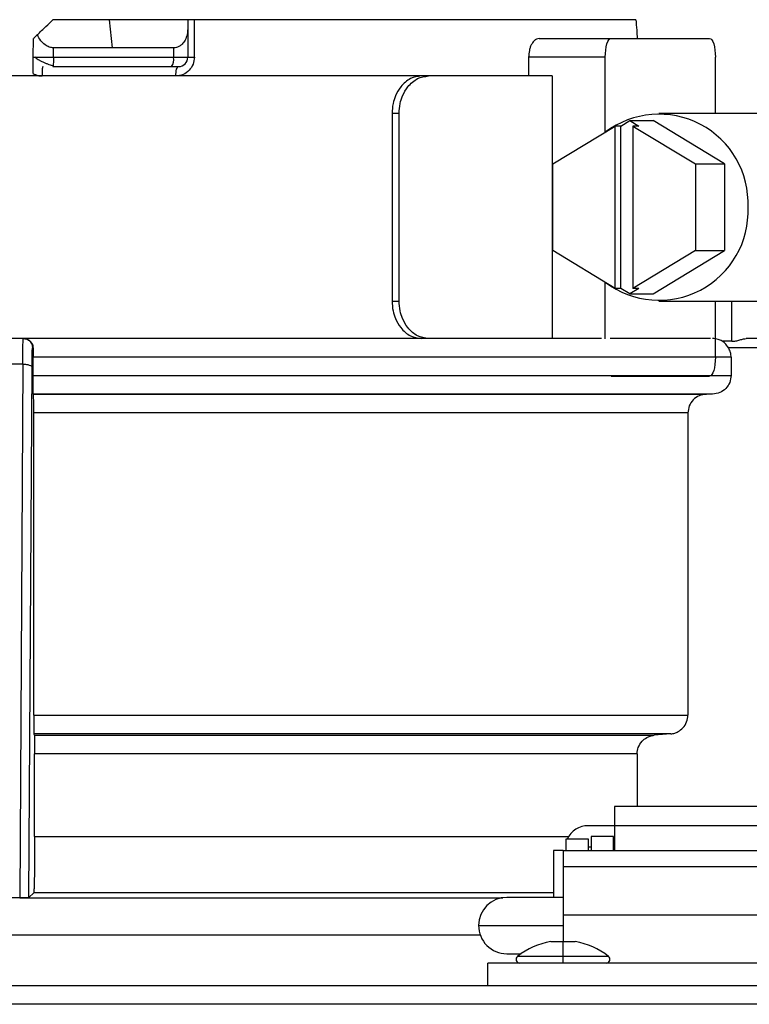
# Model space of a CAD drawing. Units: inches. Extents: x 0.5 to 15.5, y 1.7 to 9.3.
# Drawn here: x 8.6 to 8.7, y 6.9 to 7 of the extents above; entities that cross this region are included whole.
import ezdxf

# ---------------------------------------------------------------- set-up
doc = ezdxf.new("R2010")
doc.units = ezdxf.units.IN
doc.header["$MEASUREMENT"] = 0

msp = doc.modelspace()

# ---------------------------------------------------------------- linework, layer by layer
at = {"color": 7, "linetype": 'Continuous', "lineweight": 25}
for p, q in [((8.614290148569625, 7.045298311833148), (8.60452217538858, 7.045298311833148)), ((8.614290148569625, 7.045298311833148), (8.60452217538858, 7.045298311833148)), ((8.627808512834436, 7.045298311833148), (8.614290100398138, 7.045298311833148)), ((8.627808512834436, 7.045298311833148), (8.614290100398138, 7.045298311833148)), ((8.614798309581024, 7.04044917731313), (8.614290148569625, 7.045298504519096)), ((8.614798309581024, 7.04044917731313), (8.614290148569625, 7.045298504519096)), ((8.627808416491462, 7.045298311833148), (8.627808416491462, 7.044058281426901)), ((8.628932835330035, 7.045298311833148), (8.627808416491462, 7.045298311833148)), ((8.627808416491462, 7.045298311833148), (8.627808416491462, 7.044058281426901)), ((8.628932835330035, 7.045298311833148), (8.627808416491462, 7.045298311833148)), ((8.628932835330035, 7.038832831254114), (8.628932835330035, 7.045298311833148)), ((8.705021528820073, 7.045298311833148), (8.628932835330035, 7.045298311833148)), ((8.628932835330035, 7.038832831254114), (8.628932835330035, 7.045298311833148)), ((8.705021528820073, 7.045298311833148), (8.628932835330035, 7.045298311833148)), ((8.627808416491462, 7.044058281426901), (8.627808416491462, 7.038832831254114)), ((8.627808416491462, 7.044058281426901), (8.627808416491462, 7.038832831254114)), ((8.601177075106731, 7.038861059745221), (8.601233026288336, 7.04206600508701)), ((8.601177075106731, 7.038861059745221), (8.601233026288336, 7.04206600508701)), ((8.688370428271782, 7.042065619715117), (8.700746791105436, 7.042065619715117)), ((8.688370428271782, 7.042065619715117), (8.700746791105436, 7.042065619715117)), ((8.700746791105436, 7.042065619715117), (8.717729263309563, 7.042065619715117)), ((8.700746791105436, 7.042065619715117), (8.717729263309563, 7.042065619715117)), ((8.604651130458018, 7.038832831254114), (8.604679455292098, 7.04044917731313)), ((8.604651130458018, 7.038832831254114), (8.604679455292098, 7.04044917731313)), ((8.614798261409542, 7.04044917731313), (8.604679455292098, 7.04044917731313)), ((8.614798261409542, 7.04044917731313), (8.604679455292098, 7.04044917731313)), ((8.625362027548055, 7.040449273656103), (8.614798261409542, 7.040449273656103)), ((8.625362027548055, 7.040449273656103), (8.614798261409542, 7.040449273656103)), ((8.625361642176161, 7.040449273656103), (8.625362027548055, 7.038832831254114)), ((8.625361642176161, 7.040449273656103), (8.625362027548055, 7.038832831254114)), ((8.604651130458018, 7.038832831254114), (8.625362027548055, 7.038832831254114)), ((8.604651130458018, 7.038832831254114), (8.625362027548055, 7.038832831254114)), ((8.625362027548055, 7.038832831254114), (8.627808416491462, 7.038832831254114)), ((8.625362027548055, 7.038832831254114), (8.627808416491462, 7.038832831254114)), ((8.686527435368646, 7.038832831254114), (8.686527435368646, 7.035600139136085)), ((8.699747810817785, 7.038832831254114), (8.686527435368646, 7.038832831254114)), ((8.686527435368646, 7.038832831254114), (8.686527435368646, 7.035600139136085)), ((8.699747810817785, 7.038832831254114), (8.686527435368646, 7.038832831254114)), ((8.699747810817785, 7.025941756086892), (8.699747810817785, 7.038832831254114)), ((8.699747810817785, 7.025941756086892), (8.699747810817785, 7.038832831254114)), ((8.718728243597214, 7.02913465855705), (8.718728243597214, 7.038832831254114)), ((8.718728243597214, 7.02913465855705), (8.718728243597214, 7.038832831254114)), ((8.604576416482411, 7.037339033456831), (8.604530412712775, 7.037216485195101)), ((8.604576416482411, 7.037339033456831), (8.604530412712775, 7.037216485195101)), ((8.60453050905575, 7.037216485195101), (8.624968851875, 7.037216485195101)), ((8.60453050905575, 7.037216485195101), (8.624968851875, 7.037216485195101)), ((8.624968851875, 7.037216485195101), (8.626192022260959, 7.037216485195101)), ((8.624968851875, 7.037216485195101), (8.626192022260959, 7.037216485195101)), ((8.668041531069926, 7.035600139136085), (8.560816835975315, 7.035600139136085)), ((8.668041531069926, 7.035600139136085), (8.560816835975315, 7.035600139136085)), ((8.669268266145892, 7.035600139136085), (8.668041531069926, 7.035600139136085)), ((8.669268266145892, 7.035600139136085), (8.668041531069926, 7.035600139136085)), ((8.690611317653655, 7.035600139136085), (8.669268266145892, 7.035600139136085)), ((8.690611317653655, 7.035600139136085), (8.669268266145892, 7.035600139136085)), ((8.690611317653655, 7.035600139136085), (8.690611317653655, 6.990341871425821)), ((8.690611317653655, 7.035600139136085), (8.690611317653655, 6.990341871425821)), ((8.662990172649456, 7.02913465855705), (8.662990172649456, 6.996807352004854)), ((8.664214932694472, 7.02913465855705), (8.662990172649456, 7.02913465855705)), ((8.662990172649456, 7.02913465855705), (8.662990172649456, 6.996807352004854)), ((8.664214932694472, 7.02913465855705), (8.662990172649456, 7.02913465855705)), ((8.664214932694472, 6.996807352004854), (8.664214932694472, 7.02913465855705)), ((8.664214932694472, 6.996807352004854), (8.664214932694472, 7.02913465855705)), ((8.727951782637502, 7.02913465855705), (8.70897134985807, 7.02913465855705)), ((8.727951782637502, 7.02913465855705), (8.70897134985807, 7.02913465855705)), ((8.690679480307095, 7.020436718606287), (8.701440267825516, 7.026969157551598)), ((8.690679480307095, 7.020436718606287), (8.701440267825516, 7.026969157551598)), ((8.701440267825516, 6.998972853010306), (8.701440267825516, 7.026969157551598)), ((8.702439248113167, 7.026969157551598), (8.701440267825516, 7.026969157551598)), ((8.701440267825516, 6.998972853010306), (8.701440267825516, 7.026969157551598)), ((8.702439248113167, 7.026969157551598), (8.701440267825516, 7.026969157551598)), ((8.702439248113167, 7.026969157551598), (8.7039764965913, 7.027902335588649)), ((8.702439248113167, 7.026969157551598), (8.7039764965913, 7.027902335588649)), ((8.702439248113167, 6.998972853010306), (8.702439248113167, 7.026969157551598)), ((8.702439248113167, 6.998972853010306), (8.702439248113167, 7.026969157551598)), ((8.7039764965913, 7.027902335588649), (8.705513793240922, 7.026969157551598)), ((8.7039764965913, 7.027902335588649), (8.70797236957042, 7.027902335588649)), ((8.7039764965913, 7.027902335588649), (8.705513793240922, 7.026969157551598)), ((8.7039764965913, 7.027902335588649), (8.70797236957042, 7.027902335588649)), ((8.704514812953269, 7.026969157551598), (8.704514812953269, 6.998972853010306)), ((8.704514812953269, 7.026969157551598), (8.71527560047169, 7.020436718606287)), ((8.705513793240922, 7.026969157551598), (8.704514812953269, 7.026969157551598)), ((8.704514812953269, 7.026969157551598), (8.704514812953269, 6.998972853010306)), ((8.704514812953269, 7.026969157551598), (8.71527560047169, 7.020436718606287)), ((8.705513793240922, 7.026969157551598), (8.704514812953269, 7.026969157551598)), ((8.720270453738463, 7.020436718606287), (8.70797236957042, 7.027902335588649)), ((8.720270453738463, 7.020436718606287), (8.70797236957042, 7.027902335588649)), ((8.690679480307095, 7.005505291955616), (8.690679480307095, 7.020436718606287)), ((8.690679480307095, 7.005505291955616), (8.690679480307095, 7.020436718606287)), ((8.71527560047169, 7.020436718606287), (8.71527560047169, 7.005505291955616)), ((8.71527560047169, 7.020436718606287), (8.720270453738463, 7.020436718606287)), ((8.71527560047169, 7.020436718606287), (8.71527560047169, 7.005505291955616)), ((8.71527560047169, 7.020436718606287), (8.720270453738463, 7.020436718606287)), ((8.720270453738463, 7.020436718606287), (8.720270453738463, 7.005505291955616)), ((8.720270453738463, 7.020436718606287), (8.720270453738463, 7.005505291955616)), ((8.701440267825516, 6.998972853010306), (8.690679480307095, 7.005505291955616)), ((8.701440267825516, 6.998972853010306), (8.690679480307095, 7.005505291955616)), ((8.71527560047169, 7.005505291955616), (8.704514812953269, 6.998972853010306)), ((8.71527560047169, 7.005505291955616), (8.704514812953269, 6.998972853010306)), ((8.70797236957042, 6.998039674973255), (8.720270453738463, 7.005505291955616)), ((8.70797236957042, 6.998039674973255), (8.720270453738463, 7.005505291955616)), ((8.71527560047169, 7.005505291955616), (8.720270453738463, 7.005505291955616)), ((8.71527560047169, 7.005505291955616), (8.720270453738463, 7.005505291955616)), ((8.699747810817785, 6.990276454547113), (8.699747810817785, 7.000000254475012)), ((8.699747810817785, 6.990276454547113), (8.699747810817785, 7.000000254475012)), ((8.702439248113167, 6.998972853010306), (8.701440267825516, 6.998972853010306)), ((8.702439248113167, 6.998972853010306), (8.701440267825516, 6.998972853010306)), ((8.7039764965913, 6.998039674973255), (8.702439248113167, 6.998972853010306)), ((8.7039764965913, 6.998039674973255), (8.702439248113167, 6.998972853010306)), ((8.705513793240922, 6.998972853010306), (8.7039764965913, 6.998039674973255)), ((8.705513793240922, 6.998972853010306), (8.7039764965913, 6.998039674973255)), ((8.7039764965913, 6.998039674973255), (8.70797236957042, 6.998039674973255)), ((8.7039764965913, 6.998039674973255), (8.70797236957042, 6.998039674973255)), ((8.705513793240922, 6.998972853010306), (8.704514812953269, 6.998972853010306)), ((8.705513793240922, 6.998972853010306), (8.704514812953269, 6.998972853010306)), ((8.662990172649456, 6.996807352004854), (8.664214932694472, 6.996807352004854)), ((8.662990172649456, 6.996807352004854), (8.664214932694472, 6.996807352004854)), ((8.70897134985807, 6.996807352004854), (8.727951782637502, 6.996807352004854)), ((8.70897134985807, 6.996807352004854), (8.727951782637502, 6.996807352004854)), ((8.718728243597214, 6.987109082964817), (8.718728243597214, 6.996807352004854)), ((8.718728243597214, 6.987109082964817), (8.718728243597214, 6.996807352004854)), ((8.599416527702788, 6.990341871425821), (8.59154566809, 6.990341871425821)), ((8.599416527702788, 6.990341871425821), (8.59154566809, 6.990341871425821)), ((8.599561162591096, 6.990341871425821), (8.599416527702788, 6.990341871425821)), ((8.599561162591096, 6.990341871425821), (8.599416527702788, 6.990341871425821)), ((8.699112428910459, 6.990341871425821), (8.599561162591096, 6.990341871425821)), ((8.699112428910459, 6.990341871425821), (8.599561162591096, 6.990341871425821)), ((8.717889385330789, 6.990341871425821), (8.700586717255698, 6.990341871425821)), ((8.717889385330789, 6.990341871425821), (8.700586717255698, 6.990341871425821)), ((8.726545945974623, 6.990341871425821), (8.724051096515765, 6.990341871425821)), ((8.726545945974623, 6.990341871425821), (8.724051096515765, 6.990341871425821)), ((8.601129939307164, 6.988725525366805), (8.601032608818631, 6.988725525366805)), ((8.601129939307164, 6.988725525366805), (8.601032608818631, 6.988725525366805)), ((8.726574078122754, 6.988725525366805), (8.720997554156138, 6.988725525366805)), ((8.726574078122754, 6.988725525366805), (8.720997554156138, 6.988725525366805)), ((8.599378062770796, 6.98593234989187), (8.591582471105706, 6.98593234989187)), ((8.599378062770796, 6.98593234989187), (8.591582471105706, 6.98593234989187)), ((8.599378062770796, 6.985932542577817), (8.598828040737601, 6.893959783119499)), ((8.599378062770796, 6.985932542577817), (8.598828040737601, 6.893959783119499)), ((8.601122352298034, 6.983989786526079), (8.601122376383778, 6.987109082964817)), ((8.601122352298034, 6.983989786526079), (8.601122376383778, 6.987109082964817)), ((8.721431434735313, 6.987109082964817), (8.601122376383778, 6.987109082964817)), ((8.721431434735313, 6.987109082964817), (8.601122376383778, 6.987109082964817)), ((8.721431434735313, 6.987109082964817), (8.721431434735313, 6.983989786526079)), ((8.721431434735313, 6.987109082964817), (8.721431434735313, 6.983989786526079)), ((8.60041651959166, 6.893989167726282), (8.600952186521868, 6.985418552816547)), ((8.60041651959166, 6.893989167726282), (8.600952186521868, 6.985418552816547)), ((8.601122376383778, 6.983989786526079), (8.721431434735313, 6.983989786526079)), ((8.601122376383778, 6.983989786526079), (8.721431434735313, 6.983989786526079)), ((8.700746791105436, 6.983876390846786), (8.717729263309563, 6.983876390846786)), ((8.700746791105436, 6.983876390846786), (8.717729263309563, 6.983876390846786)), ((8.718249274506652, 6.980757479779939), (8.601177918107746, 6.980757479779939)), ((8.718249274506652, 6.980757479779939), (8.601177918107746, 6.980757479779939)), ((8.601196512301545, 6.98074177587533), (8.601177918107746, 6.980754685833721)), ((8.601196512301545, 6.98074177587533), (8.601177918107746, 6.980754685833721)), ((8.601196849501953, 6.98073859655722), (8.717164597144462, 6.98073859655722)), ((8.601196849501953, 6.98073859655722), (8.717164597144462, 6.98073859655722)), ((8.718249322678139, 6.980754685833721), (8.717183191338263, 6.98074177587533)), ((8.718249322678139, 6.980754685833721), (8.717183191338263, 6.98074177587533)), ((8.601252391225922, 6.925416727253078), (8.601252391225922, 6.977506964211893)), ((8.601252391225922, 6.925416727253078), (8.601252391225922, 6.977506964211893)), ((8.713981955200937, 6.977506386154054), (8.601252391225922, 6.977506386154054)), ((8.713981955200937, 6.977506386154054), (8.601252391225922, 6.977506386154054)), ((8.713981955200937, 6.977506964211893), (8.713981955200937, 6.925416245538212)), ((8.713981955200937, 6.977506964211893), (8.713981955200937, 6.925416245538212)), ((8.601252391225922, 6.925416727253078), (8.713981955200937, 6.925416727253078)), ((8.601252391225922, 6.925416727253078), (8.713981955200937, 6.925416727253078)), ((8.711024803985856, 6.922196270692625), (8.601304055145222, 6.922196270692625)), ((8.711024803985856, 6.922196270692625), (8.601304055145222, 6.922196270692625)), ((8.60135345500466, 6.921948958280783), (8.708192127891968, 6.921948958280783)), ((8.60135345500466, 6.921948958280783), (8.708192127891968, 6.921948958280783)), ((8.711024322270992, 6.922196270692625), (8.708192657778321, 6.921949054623756)), ((8.711024322270992, 6.922196270692625), (8.708192657778321, 6.921949054623756)), ((8.601405118923964, 6.904506641066243), (8.60140509483822, 6.918729079778169)), ((8.601405118923964, 6.904506641066243), (8.60140509483822, 6.918729079778169)), ((8.705234254104589, 6.918728598063304), (8.60140509483822, 6.918728598063304)), ((8.705234254104589, 6.918728598063304), (8.60140509483822, 6.918728598063304)), ((8.705234254104589, 6.918729079778169), (8.705234254104589, 6.909702706632247)), ((8.705234254104589, 6.918729079778169), (8.705234254104589, 6.909702706632247)), ((8.728831345810049, 6.909702706632247), (8.701353125606383, 6.909702706632247)), ((8.701353125606383, 6.909702706632247), (8.701353125606383, 6.906338217327072)), ((8.728831345810049, 6.909702706632247), (8.701353125606383, 6.909702706632247)), ((8.701353125606383, 6.909702706632247), (8.701353125606383, 6.906338217327072)), ((8.701353125606383, 6.906367409247908), (8.696827269932466, 6.906367409247908)), ((8.701353125606383, 6.906367409247908), (8.696827269932466, 6.906367409247908)), ((8.701353125606383, 6.906338217327072), (8.701353125606383, 6.902029470542942)), ((8.728831345810049, 6.906338217327072), (8.701353125606383, 6.906338217327072)), ((8.701353125606383, 6.906338217327072), (8.701353125606383, 6.902029470542942)), ((8.728831345810049, 6.906338217327072), (8.701353125606383, 6.906338217327072)), ((8.70119146209759, 6.904512807016518), (8.697312164115873, 6.904512807016518)), ((8.697312164115873, 6.904512807016518), (8.697312164115873, 6.902029470542942)), ((8.70119146209759, 6.904512807016518), (8.697312164115873, 6.904512807016518)), ((8.697312164115873, 6.904512807016518), (8.697312164115873, 6.902029470542942)), ((8.70119146209759, 6.902029470542942), (8.70119146209759, 6.904512807016518)), ((8.70119146209759, 6.902029470542942), (8.70119146209759, 6.904512807016518)), ((8.696827269932466, 6.90402791283311), (8.692948020122234, 6.90402791283311)), ((8.692948020122234, 6.90402791283311), (8.692948020122234, 6.902029470542942)), ((8.696827269932466, 6.90402791283311), (8.692948020122234, 6.90402791283311)), ((8.692948020122234, 6.90402791283311), (8.692948020122234, 6.902029470542942)), ((8.696827269932466, 6.902029470542942), (8.696827269932466, 6.90402791283311)), ((8.696827269932466, 6.902029470542942), (8.696827269932466, 6.90402791283311)), ((8.696827269932466, 6.902742601229527), (8.697312164115873, 6.902742601229527)), ((8.696827269932466, 6.902742601229527), (8.697312164115873, 6.902742601229527)), ((8.70119146209759, 6.902742601229527), (8.701353125606383, 6.902742601229527)), ((8.70119146209759, 6.902742601229527), (8.701353125606383, 6.902742601229527)), ((8.69246307776734, 6.902088239756509), (8.690846731708325, 6.902088239756509)), ((8.690846731708325, 6.902088239756509), (8.690846731708325, 6.89400641311846)), ((8.69246307776734, 6.902088239756509), (8.690846731708325, 6.902088239756509)), ((8.690846731708325, 6.902088239756509), (8.690846731708325, 6.89400641311846)), ((8.69246307776734, 6.902029470542942), (8.69246307776734, 6.902088239756509)), ((8.69246307776734, 6.902029470542942), (8.69246307776734, 6.902088239756509)), ((8.737721345477604, 6.902029470542942), (8.69246307776734, 6.902029470542942)), ((8.69246307776734, 6.902029470542942), (8.69246307776734, 6.899286393414)), ((8.737721345477604, 6.902029470542942), (8.69246307776734, 6.902029470542942)), ((8.69246307776734, 6.902029470542942), (8.69246307776734, 6.899286393414)), ((8.737721345477604, 6.899286393414), (8.69246307776734, 6.899286393414)), ((8.69246307776734, 6.899286393414), (8.69246307776734, 6.89099704401198)), ((8.737721345477604, 6.899286393414), (8.69246307776734, 6.899286393414)), ((8.69246307776734, 6.899286393414), (8.69246307776734, 6.89099704401198)), ((8.600416640020374, 6.893989167726282), (8.601238349237597, 6.894809817170801)), ((8.600416640020374, 6.893989167726282), (8.601238349237597, 6.894809817170801)), ((8.690846731708325, 6.894809913513773), (8.601238397409086, 6.894809913513773)), ((8.690846731708325, 6.894809913513773), (8.601238397409086, 6.894809913513773)), ((8.69246307776734, 6.89400641311846), (8.682764905070275, 6.89400641311846)), ((8.69246307776734, 6.89400641311846), (8.682764905070275, 6.89400641311846)), ((8.600388531957984, 6.893958530660848), (8.590575398008315, 6.893958530660848)), ((8.600388531957984, 6.893958530660848), (8.590575398008315, 6.893958530660848)), ((8.59882782396591, 6.893960553863284), (8.600386532841295, 6.893960553863284)), ((8.59882782396591, 6.893960553863284), (8.600386532841295, 6.893960553863284)), ((8.600386773698727, 6.893957278202199), (8.600386532841295, 6.893959301404633)), ((8.600386773698727, 6.893957278202199), (8.600386532841295, 6.893959301404633)), ((8.69246307776734, 6.89099704401198), (8.737721345477604, 6.89099704401198)), ((8.69246307776734, 6.89099704401198), (8.69246307776734, 6.886392331614612)), ((8.69246307776734, 6.89099704401198), (8.737721345477604, 6.89099704401198)), ((8.69246307776734, 6.89099704401198), (8.69246307776734, 6.886392331614612)), ((8.677915770550257, 6.889157278598441), (8.69246307776734, 6.889157278598441)), ((8.677915770550257, 6.889157278598441), (8.69246307776734, 6.889157278598441)), ((8.690345651905442, 6.886392331614612), (8.69246307776734, 6.886392331614612)), ((8.690345651905442, 6.886392331614612), (8.69246307776734, 6.886392331614612)), ((8.69246307776734, 6.883845312435845), (8.69246307776734, 6.886392331614612)), ((8.69246307776734, 6.886392331614612), (8.694580503629236, 6.886392331614612)), ((8.69246307776734, 6.883845312435845), (8.69246307776734, 6.886392331614612)), ((8.69246307776734, 6.886392331614612), (8.694580503629236, 6.886392331614612)), ((8.682764905070275, 6.884308144078423), (8.685249831202906, 6.884308144078423)), ((8.682764905070275, 6.884308144078423), (8.685249831202906, 6.884308144078423)), ((8.69246307776734, 6.883338355711608), (8.69246307776734, 6.883845312435845)), ((8.69246307776734, 6.883338355711608), (8.69246307776734, 6.883845312435845)), ((8.67953216478076, 6.878812548209176), (8.67953216478076, 6.882691798019406)), ((8.750652306635672, 6.882691798019406), (8.67953216478076, 6.882691798019406)), ((8.67953216478076, 6.878812548209176), (8.67953216478076, 6.882691798019406)), ((8.750652306635672, 6.882691798019406), (8.67953216478076, 6.882691798019406)), ((8.69246307776734, 6.882691798019406), (8.69246307776734, 6.883338355711608)), ((8.69246307776734, 6.882691798019406), (8.69246307776734, 6.883338355711608)), ((7.609497296667554, 6.878812548209176), (8.786212353477385, 6.878812548209176)), ((7.609497296667554, 6.878812548209176), (8.786212353477385, 6.878812548209176)), ((8.786212353477385, 6.875579856091147), (7.609497296667554, 6.875579856091147)), ((8.786212353477385, 6.875579856091147), (7.609497296667554, 6.875579856091147))]:
    msp.add_line(p, q, dxfattribs=at)
at = {"color": 8, "linetype": 'Continuous', "lineweight": 25}
for p, q in [((8.721542759040682, 6.989861890734041), (8.721542759040682, 6.996807352004854)), ((8.721542759040682, 6.989861890734041), (8.721542759040682, 6.996807352004854)), ((8.60140509483822, 6.904506641066243), (8.693424098923607, 6.904506641066243)), ((8.60140509483822, 6.904506641066243), (8.693424098923607, 6.904506641066243)), ((8.600388531957984, 6.893958530660848), (8.68208539808129, 6.893958530660848)), ((8.600388531957984, 6.893958530660848), (8.68208539808129, 6.893958530660848)), ((8.678209953818495, 6.887494109854519), (8.501707603971496, 6.887494109854519)), ((8.678209953818495, 6.887494109854519), (8.501707603971496, 6.887494109854519)), ((8.69246307776734, 6.883845312435845), (8.684626588510188, 6.883845312435845)), ((8.69246307776734, 6.883845312435845), (8.684626588510188, 6.883845312435845)), ((8.70029961519598, 6.883845312435845), (8.69246307776734, 6.883845312435845)), ((8.70029961519598, 6.883845312435845), (8.69246307776734, 6.883845312435845))]:
    msp.add_line(p, q, dxfattribs=at)
at = {"color": 7, "linetype": 'Continuous', "lineweight": 25, "flags": 128}
for points in [[(8.699747810817785, 7.038832831254114), (8.69976703124091, 7.039463492355761), (8.699823873595014, 7.040069971371169), (8.699916170163204, 7.040628856957886), (8.700040404426966, 7.041118760975891), (8.700191807409128, 7.041520800202468), (8.700364502188334, 7.041819559761924), (8.700551889270937, 7.042003478497493), (8.700746791105436, 7.042065619715117)], [(8.699747810817785, 7.038832831254114), (8.69976703124091, 7.039463492355761), (8.699823873595014, 7.040069971371169), (8.699916170163204, 7.040628856957886), (8.700040404426966, 7.041118760975891), (8.700191807409128, 7.041520800202468), (8.700364502188334, 7.041819559761924), (8.700551889270937, 7.042003478497493), (8.700746791105436, 7.042065619715117)], [(8.717729263309563, 7.042065619715117), (8.717924165144064, 7.042003478497493), (8.718111552226661, 7.041819559761924), (8.718284295177359, 7.041520800202468), (8.718435649988033, 7.041118760975891), (8.718559884251794, 7.040628856957886), (8.718652228991472, 7.040069971371169), (8.718709071345577, 7.039463492355761), (8.718728243597214, 7.038832831254114)], [(8.717729263309563, 7.042065619715117), (8.717924165144064, 7.042003478497493), (8.718111552226661, 7.041819559761924), (8.718284295177359, 7.041520800202468), (8.718435649988033, 7.041118760975891), (8.718559884251794, 7.040628856957886), (8.718652228991472, 7.040069971371169), (8.718709071345577, 7.039463492355761), (8.718728243597214, 7.038832831254114)], [(8.625746965896912, 7.035600139136085), (8.625755492250029, 7.035915469686907), (8.625780830451943, 7.036218661023124), (8.62582196890144, 7.036498151987969), (8.625877317939462, 7.036743055825486), (8.625944758020601, 7.03694412361026), (8.626021736056076, 7.037093455218502), (8.626105217242232, 7.037185462757774), (8.626192022260959, 7.037216485195101)], [(8.625746965896912, 7.035600139136085), (8.625755492250029, 7.035915469686907), (8.625780830451943, 7.036218661023124), (8.62582196890144, 7.036498151987969), (8.625877317939462, 7.036743055825486), (8.625944758020601, 7.03694412361026), (8.626021736056076, 7.037093455218502), (8.626105217242232, 7.037185462757774), (8.626192022260959, 7.037216485195101)], [(8.718728243597214, 6.987109082964817), (8.718709071345577, 6.986478421863172), (8.718652228991472, 6.985872039190737), (8.718559884251794, 6.985313153604018), (8.718435649988033, 6.984823249586013), (8.718284295177359, 6.984421210359438), (8.718111552226661, 6.98412245079998), (8.717924165144064, 6.983938532064411), (8.717729263309563, 6.983876390846786)], [(8.718728243597214, 6.987109082964817), (8.718709071345577, 6.986478421863172), (8.718652228991472, 6.985872039190737), (8.718559884251794, 6.985313153604018), (8.718435649988033, 6.984823249586013), (8.718284295177359, 6.984421210359438), (8.718111552226661, 6.98412245079998), (8.717924165144064, 6.983938532064411), (8.717729263309563, 6.983876390846786)], [(8.60135345500466, 6.921949054623756), (8.601325780485649, 6.922087499476042), (8.601304031059481, 6.922196270692625)], [(8.60135345500466, 6.921949054623756), (8.601325780485649, 6.922087499476042), (8.601304031059481, 6.922196270692625)]]:
    msp.add_lwpolyline(points, dxfattribs=at)
at = {"color": 7, "linetype": 'Continuous', "lineweight": 25}
for centre, radius, start, end in [((8.623405892145923, 7.038452667619326), 0.001992734327671352, 321.6586803335888, 10.99800824372265), ((8.623405892145923, 7.038452667619326), 0.001992734327671352, 321.6586803335888, 10.99800824372265), ((8.626192045340826, 7.038832864558392), 0.001616366869097007, 270.0000000151808, 359.9999998960154), ((8.626192045340826, 7.038832864558392), 0.001616366869097007, 270.0000000151808, 359.9999998960154), ((8.608926972459034, 7.036002687356209), 0.006252476405344432, 168.8060519805115, 183.6913818176854), ((8.608926972459034, 7.036002687356209), 0.006252476405344432, 168.8060519805115, 183.6913818176854), ((8.709005087307055, 7.013652578713842), 0.01535397888628573, 357.4557658242027, 127.0795745213411), ((8.709005087307055, 7.013652578713842), 0.01535397888628573, 357.4557658242027, 127.0795745213411), ((8.709005087307055, 7.012289431848062), 0.0153539788862855, 232.9204254786584, 2.544234175798124), ((8.709005087307055, 7.012289431848062), 0.0153539788862855, 232.9204254786584, 2.544234175798124), ((8.696748887121009, 6.902488876207173), 0.003879324994534392, 88.84224448252326, 156.6262148903677), ((8.696748887121009, 6.902488876207173), 0.003879324994534392, 88.84224448252326, 156.6262148903677), ((8.682764885801681, 6.889157292471829), 0.004849100607292187, 90, 180), ((8.682764885801681, 6.889157292471829), 0.004849100607292187, 90, 180), ((8.682764885801681, 6.889157292471829), 0.004849100607292187, 180, 270.0000000000008), ((8.682764885801681, 6.889157292471829), 0.004849100607292187, 180, 270.0000000000008), ((8.692463087016264, 6.87394323931645), 0.012627866164823, 99.65295665912552, 128.358016051627), ((8.692463087016264, 6.87394323931645), 0.012627866164823, 99.65295665912552, 128.358016051627), ((8.692463087016264, 6.87394323931645), 0.01262786616482336, 51.64198394837105, 80.34704334087448), ((8.692463087016264, 6.87394323931645), 0.01262786616482336, 51.64198394837105, 80.34704334087448), ((8.685027799418418, 6.883338371743077), 0.000646546747639336, 128.3580160517443, 270.0000000000008), ((8.685027799418418, 6.883338371743077), 0.000646546747639336, 128.3580160517443, 270.0000000000008), ((8.699898374614113, 6.883338371743077), 0.000646546747639336, 270.0000000000008, 51.64198394825566), ((8.699898374614113, 6.883338371743077), 0.000646546747639336, 270.0000000000008, 51.64198394825566)]:
    msp.add_arc(centre, radius, start, end, dxfattribs=at)
for points, knots in [([(8.601868095080999, 7.042690211209461), (8.602364768771935, 7.043178276304985), (8.603251681386611, 7.044049816509158), (8.604133970702577, 7.044916828933998), (8.60452217538858, 7.045298311833148)], [0, 0, 0, 0, 0.5600029616411251, 1, 1, 1, 1]), ([(8.601868095080999, 7.042690211209461), (8.602364768771935, 7.043178276304985), (8.603251681386611, 7.044049816509158), (8.604133970702577, 7.044916828933998), (8.60452217538858, 7.045298311833148)], [0, 0, 0, 0, 0.5600029616411251, 1, 1, 1, 1]), ([(8.705021528820073, 7.045298311833148), (8.70506956743912, 7.044695453191684), (8.705155390425562, 7.043618421211207), (8.70521650182533, 7.042540548545507), (8.70524340668703, 7.04206600508701)], [0, 0, 0, 0, 0.5597407063016937, 0.9999999999999999, 0.9999999999999999, 0.9999999999999999, 0.9999999999999999]), ([(8.705021528820073, 7.045298311833148), (8.70506956743912, 7.044695453191684), (8.705155390425562, 7.043618421211207), (8.70521650182533, 7.042540548545507), (8.70524340668703, 7.04206600508701)], [0, 0, 0, 0, 0.5597407063016937, 0.9999999999999999, 0.9999999999999999, 0.9999999999999999, 0.9999999999999999]), ([(8.627808416491462, 7.044058281426901), (8.62778479479747, 7.043624791695983), (8.627741800713867, 7.042835792662238), (8.627390028632957, 7.04182710709105), (8.626922604246408, 7.041132446656659), (8.626401823973714, 7.040715635582911), (8.625897834160128, 7.040490018963808), (8.625534592192498, 7.040462461614572), (8.625362027548055, 7.040449369999076)], [0, 0, 0, 0, 0.2746067241831653, 0.499814469840788, 0.6841853571292549, 0.804066466001112, 0.9069182428178344, 1, 1, 1, 1]), ([(8.627808416491462, 7.044058281426901), (8.62778479479747, 7.043624791695983), (8.627741800713867, 7.042835792662238), (8.627390028632957, 7.04182710709105), (8.626922604246408, 7.041132446656659), (8.626401823973714, 7.040715635582911), (8.625897834160128, 7.040490018963808), (8.625534592192498, 7.040462461614572), (8.625362027548055, 7.040449369999076)], [0, 0, 0, 0, 0.2746067241831653, 0.499814469840788, 0.6841853571292549, 0.804066466001112, 0.9069182428178344, 1, 1, 1, 1]), ([(8.601868095080999, 7.042690211209461), (8.601688028517936, 7.04251400632641), (8.601425822036056, 7.042257423084695), (8.601257047621624, 7.042090516038822), (8.601240922418913, 7.042074062161687), (8.601233026288336, 7.04206600508701)], [0, 0, 0, 0, 0.5280186890187508, 0.7688819093217267, 0.9999999999999999, 0.9999999999999999, 0.9999999999999999, 0.9999999999999999]), ([(8.601868095080999, 7.042690211209461), (8.601688028517936, 7.04251400632641), (8.601425822036056, 7.042257423084695), (8.601257047621624, 7.042090516038822), (8.601240922418913, 7.042074062161687), (8.601233026288336, 7.04206600508701)], [0, 0, 0, 0, 0.5280186890187508, 0.7688819093217267, 0.9999999999999999, 0.9999999999999999, 0.9999999999999999, 0.9999999999999999]), ([(8.604679455292098, 7.04044917731313), (8.604553095747065, 7.040455655349531), (8.604296009318313, 7.040468835321359), (8.60377000016628, 7.040611583734218), (8.603100690041382, 7.040982145737503), (8.602381234187394, 7.041712686324344), (8.602051354319816, 7.042341104185383), (8.601868095080999, 7.042690211209461)], [0, 0, 0, 0, 0.09307290429220698, 0.1893626680275328, 0.4002838385450493, 0.66683772471034, 1, 1, 1, 1]), ([(8.604679455292098, 7.04044917731313), (8.604553095747065, 7.040455655349531), (8.604296009318313, 7.040468835321359), (8.60377000016628, 7.040611583734218), (8.603100690041382, 7.040982145737503), (8.602381234187394, 7.041712686324344), (8.602051354319816, 7.042341104185383), (8.601868095080999, 7.042690211209461)], [0, 0, 0, 0, 0.09307290429220698, 0.1893626680275328, 0.4002838385450493, 0.66683772471034, 1, 1, 1, 1]), ([(8.688370428271782, 7.042065619715117), (8.688200577716307, 7.042042261838493), (8.687983333145084, 7.04201238632894), (8.687759798578835, 7.041876979331498), (8.687693267164683, 7.041831330464078), (8.687451112623163, 7.041654153676342), (8.687129564072924, 7.041274871169184), (8.686821078092008, 7.040599978708794), (8.686592702799265, 7.039856332543339), (8.686553202732291, 7.039236906145074), (8.686527435368646, 7.038832831254114)], [0, 0, 0, 0, 0.1834980582393318, 0.234700186118657, 0.2501024802256052, 0.258698268104803, 0.5119348536768596, 0.6416625397612304, 0.7662431394935632, 1, 1, 1, 1]), ([(8.688370428271782, 7.042065619715117), (8.688200577716307, 7.042042261838493), (8.687983333145084, 7.04201238632894), (8.687759798578835, 7.041876979331498), (8.687693267164683, 7.041831330464078), (8.687451112623163, 7.041654153676342), (8.687129564072924, 7.041274871169184), (8.686821078092008, 7.040599978708794), (8.686592702799265, 7.039856332543339), (8.686553202732291, 7.039236906145074), (8.686527435368646, 7.038832831254114)], [0, 0, 0, 0, 0.1834980582393318, 0.234700186118657, 0.2501024802256052, 0.258698268104803, 0.5119348536768596, 0.6416625397612304, 0.7662431394935632, 1, 1, 1, 1]), ([(8.601127386218376, 7.03601412489132), (8.601131342136618, 7.036240844431504), (8.601139655899871, 7.036717318531208), (8.60115773227852, 7.037752953166221), (8.601168948120005, 7.038395483183155), (8.601177075106731, 7.038861059745221)], [0, 0, 0, 0, 0.2000004210768511, 0.420321161981819, 1, 1, 1, 1]), ([(8.601127386218376, 7.03601412489132), (8.601131342136618, 7.036240844431504), (8.601139655899871, 7.036717318531208), (8.60115773227852, 7.037752953166221), (8.601168948120005, 7.038395483183155), (8.601177075106731, 7.038861059745221)], [0, 0, 0, 0, 0.2000004210768511, 0.420321161981819, 1, 1, 1, 1]), ([(8.601177075106731, 7.038861059745221), (8.601186080659689, 7.038861358556305), (8.60119659640623, 7.038861707476759), (8.6014269945205, 7.038860045908665), (8.601460082590094, 7.03885980728657)], [0, 0, 0, 0, 0.8563874114319782, 1, 1, 1, 1]), ([(8.601177075106731, 7.038861059745221), (8.601186080659689, 7.038861358556305), (8.60119659640623, 7.038861707476759), (8.6014269945205, 7.038860045908665), (8.601460082590094, 7.03885980728657)], [0, 0, 0, 0, 0.8563874114319782, 1, 1, 1, 1]), ([(8.601422629259316, 7.038875318505234), (8.601496822327967, 7.03880147381145), (8.601646670976892, 7.038652328779509), (8.601996582449116, 7.038423550088625), (8.602420616657549, 7.038195058597676), (8.602897334453955, 7.037974574498953), (8.60338712303145, 7.037770713362272), (8.603850897933892, 7.037592387918709), (8.604263743329845, 7.037443041274512), (8.604488448570976, 7.037368994029119), (8.604595155190673, 7.037333830936285)], [0, 0, 0, 0, 0.1347897502145344, 0.2722365084230757, 0.4094277009674664, 0.543345626996148, 0.671243097121684, 0.7908556200511968, 0.9006828247492726, 1, 1, 1, 1]), ([(8.601422629259316, 7.038875318505234), (8.601496822327967, 7.03880147381145), (8.601646670976892, 7.038652328779509), (8.601996582449116, 7.038423550088625), (8.602420616657549, 7.038195058597676), (8.602897334453955, 7.037974574498953), (8.60338712303145, 7.037770713362272), (8.603850897933892, 7.037592387918709), (8.604263743329845, 7.037443041274512), (8.604488448570976, 7.037368994029119), (8.604595155190673, 7.037333830936285)], [0, 0, 0, 0, 0.1347897502145344, 0.2722365084230757, 0.4094277009674664, 0.543345626996148, 0.671243097121684, 0.7908556200511968, 0.9006828247492726, 1, 1, 1, 1]), ([(8.628932835330035, 7.038832831254114), (8.628886562605542, 7.038419824615307), (8.628792441525295, 7.037579748060127), (8.628069007393162, 7.036508293410892), (8.627013770280303, 7.035750161034208), (8.626170430594378, 7.035650288139777), (8.625746965896912, 7.035600139136085)], [0, 0, 0, 0, 0.2403898806050921, 0.4889652703455594, 0.7433950153198554, 1, 1, 1, 1]), ([(8.628932835330035, 7.038832831254114), (8.628886562605542, 7.038419824615307), (8.628792441525295, 7.037579748060127), (8.628069007393162, 7.036508293410892), (8.627013770280303, 7.035750161034208), (8.626170430594378, 7.035650288139777), (8.625746965896912, 7.035600139136085)], [0, 0, 0, 0, 0.2403898806050921, 0.4889652703455594, 0.7433950153198554, 1, 1, 1, 1]), ([(8.627808416491462, 7.038832927597086), (8.627823966214445, 7.038832927597086), (8.627855065441725, 7.038832927597086), (8.628100159978828, 7.038832927597088), (8.628461061304213, 7.038832927597086), (8.62877557792107, 7.038832927597086), (8.628932835330035, 7.038832927597086)], [0, 0, 0, 0, 0.2500014943509939, 0.4999994727126045, 0.7500011662715039, 1, 1, 1, 1]), ([(8.627808416491462, 7.038832927597086), (8.627823966214445, 7.038832927597086), (8.627855065441725, 7.038832927597086), (8.628100159978828, 7.038832927597088), (8.628461061304213, 7.038832927597086), (8.62877557792107, 7.038832927597086), (8.628932835330035, 7.038832927597086)], [0, 0, 0, 0, 0.2500014943509939, 0.4999994727126045, 0.7500011662715039, 1, 1, 1, 1]), ([(8.601127386218376, 7.03601412489132), (8.601405010526733, 7.035882158710171), (8.601900989200216, 7.035646399774439), (8.602447127297506, 7.035614279896446), (8.6026875643241, 7.035600139136085)], [0, 0, 0, 0, 0.5597504957331717, 0.9999999999999999, 0.9999999999999999, 0.9999999999999999, 0.9999999999999999]), ([(8.601127386218376, 7.03601412489132), (8.601405010526733, 7.035882158710171), (8.601900989200216, 7.035646399774439), (8.602447127297506, 7.035614279896446), (8.6026875643241, 7.035600139136085)], [0, 0, 0, 0, 0.5597504957331717, 0.9999999999999999, 0.9999999999999999, 0.9999999999999999, 0.9999999999999999]), ([(8.668041531069926, 7.035600139136085), (8.667407712236535, 7.035511446647735), (8.666442402531734, 7.035376367481206), (8.665268401929232, 7.034563122816513), (8.664340199768898, 7.033607511013416), (8.663600518892624, 7.032331755237886), (8.663088652282845, 7.030752344400007), (8.663025011375117, 7.029706940473114), (8.662990172649456, 7.02913465855705)], [0, 0, 0, 0, 0.2429826603134788, 0.3700639800247168, 0.500509515237697, 0.6912639820293724, 0.8309896917574477, 1, 1, 1, 1]), ([(8.668041531069926, 7.035600139136085), (8.667407712236535, 7.035511446647735), (8.666442402531734, 7.035376367481206), (8.665268401929232, 7.034563122816513), (8.664340199768898, 7.033607511013416), (8.663600518892624, 7.032331755237886), (8.663088652282845, 7.030752344400007), (8.663025011375117, 7.029706940473114), (8.662990172649456, 7.02913465855705)], [0, 0, 0, 0, 0.2429826603134788, 0.3700639800247168, 0.500509515237697, 0.6912639820293724, 0.8309896917574477, 1, 1, 1, 1]), ([(8.664214932694472, 7.02913465855705), (8.664249952275572, 7.029708476062368), (8.664313921743975, 7.030756655384451), (8.664828612006858, 7.032339751233012), (8.665570771627733, 7.033615500473484), (8.66650013862866, 7.034568323393348), (8.667672016699818, 7.035377510554342), (8.668635522391893, 7.035511890494933), (8.669268266145892, 7.035600139136085)], [0, 0, 0, 0, 0.1694613091127385, 0.3095511002354188, 0.5008512943653657, 0.6308872853886089, 0.7576000156389326, 1, 1, 1, 1]), ([(8.664214932694472, 7.02913465855705), (8.664249952275572, 7.029708476062368), (8.664313921743975, 7.030756655384451), (8.664828612006858, 7.032339751233012), (8.665570771627733, 7.033615500473484), (8.66650013862866, 7.034568323393348), (8.667672016699818, 7.035377510554342), (8.668635522391893, 7.035511890494933), (8.669268266145892, 7.035600139136085)], [0, 0, 0, 0, 0.1694613091127385, 0.3095511002354188, 0.5008512943653657, 0.6308872853886089, 0.7576000156389326, 1, 1, 1, 1]), ([(8.662990172649456, 6.996807352004854), (8.663025205983795, 6.996233569945252), (8.663089203948578, 6.995185400116739), (8.66360376218702, 6.993602273591396), (8.664345948970258, 6.992326505307238), (8.665275008092756, 6.991373692040094), (8.666446442142766, 6.990564485151054), (8.667409242930084, 6.990430114793218), (8.668041531069926, 6.990341871425821)], [0, 0, 0, 0, 0.1694502138746854, 0.3095471506052839, 0.5008461609696113, 0.6308823829316469, 0.7575939960222651, 1, 1, 1, 1]), ([(8.662990172649456, 6.996807352004854), (8.663025205983795, 6.996233569945252), (8.663089203948578, 6.995185400116739), (8.66360376218702, 6.993602273591396), (8.664345948970258, 6.992326505307238), (8.665275008092756, 6.991373692040094), (8.666446442142766, 6.990564485151054), (8.667409242930084, 6.990430114793218), (8.668041531069926, 6.990341871425821)], [0, 0, 0, 0, 0.1694502138746854, 0.3095471506052839, 0.5008461609696113, 0.6308823829316469, 0.7575939960222651, 1, 1, 1, 1]), ([(8.669268266145892, 6.990341871425821), (8.668634014084942, 6.990430578621066), (8.667668055507036, 6.99056567865691), (8.666493623774237, 6.991378799510054), (8.66556507119495, 6.992334319536406), (8.66482542382598, 6.993610162149341), (8.664313368076616, 6.995189576962522), (8.66424975613187, 6.996235032512818), (8.664214932694472, 6.996807352004854)], [0, 0, 0, 0, 0.2429727473470557, 0.3700446935028054, 0.5004838302615411, 0.6912491357922584, 0.8309788132851591, 1, 1, 1, 1]), ([(8.669268266145892, 6.990341871425821), (8.668634014084942, 6.990430578621066), (8.667668055507036, 6.99056567865691), (8.666493623774237, 6.991378799510054), (8.66556507119495, 6.992334319536406), (8.66482542382598, 6.993610162149341), (8.664313368076616, 6.995189576962522), (8.66424975613187, 6.996235032512818), (8.664214932694472, 6.996807352004854)], [0, 0, 0, 0, 0.2429727473470557, 0.3700446935028054, 0.5004838302615411, 0.6912491357922584, 0.8309788132851591, 1, 1, 1, 1]), ([(8.599378062770796, 6.985932446234845), (8.59938010194247, 6.986513704412619), (8.599384436835306, 6.987749349230544), (8.599393285995474, 6.989110994492142), (8.599404983418877, 6.990124781530323), (8.599412330454093, 6.990262942296226), (8.599416527702788, 6.990341871425821)], [0, 0, 0, 0, 0.2347406092581014, 0.4990140844052454, 0.7137944191474307, 1, 1, 1, 1]), ([(8.599378062770796, 6.985932446234845), (8.59938010194247, 6.986513704412619), (8.599384436835306, 6.987749349230544), (8.599393285995474, 6.989110994492142), (8.599404983418877, 6.990124781530323), (8.599412330454093, 6.990262942296226), (8.599416527702788, 6.990341871425821)], [0, 0, 0, 0, 0.2347406092581014, 0.4990140844052454, 0.7137944191474307, 1, 1, 1, 1]), ([(8.599416527702788, 6.990341871425821), (8.599628309092584, 6.990317539690103), (8.600051861645799, 6.990268877393587), (8.600586126945297, 6.989895104944026), (8.600959770948174, 6.989360732391159), (8.601008331034064, 6.988937119450343), (8.601032608818631, 6.988725332680858)], [0, 0, 0, 0, 0.2500107856334288, 0.5000094988994436, 0.7500280024558944, 1, 1, 1, 1]), ([(8.599416527702788, 6.990341871425821), (8.599628309092584, 6.990317539690103), (8.600051861645799, 6.990268877393587), (8.600586126945297, 6.989895104944026), (8.600959770948174, 6.989360732391159), (8.601008331034064, 6.988937119450343), (8.601032608818631, 6.988725332680858)], [0, 0, 0, 0, 0.2500107856334288, 0.5000094988994436, 0.7500280024558944, 1, 1, 1, 1]), ([(8.599561162591096, 6.990341871425821), (8.599786978259518, 6.990314224933261), (8.600198031524725, 6.990263899899938), (8.600708956223274, 6.989881545644838), (8.601057965734157, 6.989376962493802), (8.6011073497829, 6.988929984506045), (8.601129939307164, 6.988725525366805)], [0, 0, 0, 0, 0.3130792750856023, 0.569899596396583, 0.8032610984993387, 1, 1, 1, 1]), ([(8.599561162591096, 6.990341871425821), (8.599786978259518, 6.990314224933261), (8.600198031524725, 6.990263899899938), (8.600708956223274, 6.989881545644838), (8.601057965734157, 6.989376962493802), (8.6011073497829, 6.988929984506045), (8.601129939307164, 6.988725525366805)], [0, 0, 0, 0, 0.3130792750856023, 0.569899596396583, 0.8032610984993387, 1, 1, 1, 1]), ([(8.71986460896445, 6.989890793625957), (8.719640696919665, 6.99000598561582), (8.719124845720241, 6.990271366275415), (8.718544484134425, 6.990316390539718), (8.718216036180944, 6.990341871425821)], [0, 0, 0, 0, 0.4340632434901481, 1, 1, 1, 1]), ([(8.71986460896445, 6.989890793625957), (8.719640696919665, 6.99000598561582), (8.719124845720241, 6.990271366275415), (8.718544484134425, 6.990316390539718), (8.718216036180944, 6.990341871425821)], [0, 0, 0, 0, 0.4340632434901481, 1, 1, 1, 1]), ([(8.720997554156138, 6.988725525366805), (8.720851644807771, 6.988944620041615), (8.720530429115408, 6.98942695135519), (8.720099689158026, 6.989727025481296), (8.71986460896445, 6.989890793625957)], [0, 0, 0, 0, 0.4542410344161781, 1, 1, 1, 1]), ([(8.721542759040682, 6.989861890734041), (8.721229500565567, 6.989867390982251), (8.720670120429174, 6.989877212678513), (8.720110733579501, 6.989886643957568), (8.71986460896445, 6.989890793625957)], [0, 0, 0, 0, 0.5600100088206648, 1, 1, 1, 1]), ([(8.720997554156138, 6.988725525366805), (8.720851644807771, 6.988944620041615), (8.720530429115408, 6.98942695135519), (8.720099689158026, 6.989727025481296), (8.71986460896445, 6.989890793625957)], [0, 0, 0, 0, 0.4542410344161781, 1, 1, 1, 1]), ([(8.721542759040682, 6.989861890734041), (8.721229500565567, 6.989867390982251), (8.720670120429174, 6.989877212678513), (8.720110733579501, 6.989886643957568), (8.71986460896445, 6.989890793625957)], [0, 0, 0, 0, 0.5600100088206648, 1, 1, 1, 1]), ([(8.721542759040682, 6.989861890734041), (8.721786220918942, 6.989875658287128), (8.7222817476041, 6.989903679881284), (8.722961683575818, 6.990098681462543), (8.723569937146596, 6.990291319324857), (8.723894737452003, 6.990325443855903), (8.724051096515765, 6.990341871425821)], [0, 0, 0, 0, 0.2498945910010592, 0.5086194159111012, 0.763449089175542, 1, 1, 1, 1]), ([(8.721542759040682, 6.989861890734041), (8.721786220918942, 6.989875658287128), (8.7222817476041, 6.989903679881284), (8.722961683575818, 6.990098681462543), (8.723569937146596, 6.990291319324857), (8.723894737452003, 6.990325443855903), (8.724051096515765, 6.990341871425821)], [0, 0, 0, 0, 0.2498945910010592, 0.5086194159111012, 0.763449089175542, 1, 1, 1, 1]), ([(8.600952186521868, 6.985418552816547), (8.60095580055172, 6.985882471024251), (8.600963028401758, 6.986810280525161), (8.600982519536958, 6.987870305971287), (8.601006293069613, 6.988589223978904), (8.601023836876971, 6.988679962982582), (8.601032608818631, 6.988725332680858)], [0, 0, 0, 0, 0.250006231308998, 0.4999979583544913, 0.7499978967426075, 1, 1, 1, 1]), ([(8.600952186521868, 6.985418552816547), (8.60095580055172, 6.985882471024251), (8.600963028401758, 6.986810280525161), (8.600982519536958, 6.987870305971287), (8.601006293069613, 6.988589223978904), (8.601023836876971, 6.988679962982582), (8.601032608818631, 6.988725332680858)], [0, 0, 0, 0, 0.250006231308998, 0.4999979583544913, 0.7499978967426075, 1, 1, 1, 1]), ([(8.601129939307164, 6.988725525366805), (8.60112773958145, 6.988467736445408), (8.601123384019273, 6.987957302044274), (8.601122709998332, 6.987389916887478), (8.601122376383778, 6.987109082964817)], [0, 0, 0, 0, 0.5050382984130418, 1, 1, 1, 1]), ([(8.601129939307164, 6.988725525366805), (8.60112773958145, 6.988467736445408), (8.601123384019273, 6.987957302044274), (8.601122709998332, 6.987389916887478), (8.601122376383778, 6.987109082964817)], [0, 0, 0, 0, 0.5050382984130418, 1, 1, 1, 1]), ([(8.721431434735313, 6.987109082964817), (8.721412777209592, 6.98738991508978), (8.721375082879772, 6.987957288218466), (8.721124238392056, 6.988467734290131), (8.720997554156138, 6.988725525366805)], [0, 0, 0, 0, 0.4949690261416191, 1, 1, 1, 1]), ([(8.721431434735313, 6.987109082964817), (8.721412777209592, 6.98738991508978), (8.721375082879772, 6.987957288218466), (8.721124238392056, 6.988467734290131), (8.720997554156138, 6.988725525366805)], [0, 0, 0, 0, 0.4949690261416191, 1, 1, 1, 1]), ([(8.599378038685053, 6.985932253548899), (8.599583451943547, 6.985922213436242), (8.599994276218919, 6.985902133320494), (8.600509751402509, 6.985782204980868), (8.600873079370784, 6.985615131057571), (8.600925817799768, 6.985483949623074), (8.600952186521868, 6.9854183601306)], [0, 0, 0, 0, 0.2500033682502774, 0.5000040082883654, 0.7500066723563635, 1, 1, 1, 1]), ([(8.599378038685053, 6.985932253548899), (8.599583451943547, 6.985922213436242), (8.599994276218919, 6.985902133320494), (8.600509751402509, 6.985782204980868), (8.600873079370784, 6.985615131057571), (8.600925817799768, 6.985483949623074), (8.600952186521868, 6.9854183601306)], [0, 0, 0, 0, 0.2500033682502774, 0.5000040082883654, 0.7500066723563635, 1, 1, 1, 1]), ([(8.601177918107746, 6.980754685833721), (8.601170548634435, 6.98081231524456), (8.601155892327883, 6.980926927819441), (8.601137513911349, 6.981677368995628), (8.601124859157279, 6.982739081622848), (8.601123203052618, 6.983573349517323), (8.601122376383778, 6.983989786526079)], [0, 0, 0, 0, 0.2525888864221999, 0.5023452823415159, 0.7515883766039531, 1, 1, 1, 1]), ([(8.601177918107746, 6.980754685833721), (8.601170548634435, 6.98081231524456), (8.601155892327883, 6.980926927819441), (8.601137513911349, 6.981677368995628), (8.601124859157279, 6.982739081622848), (8.601123203052618, 6.983573349517323), (8.601122376383778, 6.983989786526079)], [0, 0, 0, 0, 0.2525888864221999, 0.5023452823415159, 0.7515883766039531, 1, 1, 1, 1]), ([(8.721431434735313, 6.983989208468239), (8.721383877906096, 6.983572872116035), (8.721288597666515, 6.982738741076657), (8.720563167218755, 6.981677196347968), (8.719511080727164, 6.980926957679264), (8.71867149739629, 6.980812326692753), (8.718249322678139, 6.980754685833721)], [0, 0, 0, 0, 0.2483912802675843, 0.4976526207361635, 0.7474004598994887, 1, 1, 1, 1]), ([(8.721431434735313, 6.983989208468239), (8.721383877906096, 6.983572872116035), (8.721288597666515, 6.982738741076657), (8.720563167218755, 6.981677196347968), (8.719511080727164, 6.980926957679264), (8.71867149739629, 6.980812326692753), (8.718249322678139, 6.980754685833721)], [0, 0, 0, 0, 0.2483912802675843, 0.4976526207361635, 0.7474004598994887, 1, 1, 1, 1]), ([(8.601252391225922, 6.977506964211893), (8.601251564146095, 6.977923237900399), (8.601249906927665, 6.978757324777169), (8.601237253542608, 6.979818817681542), (8.601218875085452, 6.980569126547431), (8.601204218951596, 6.980683753412954), (8.601196849501953, 6.980741390503439)], [0, 0, 0, 0, 0.2483425745928427, 0.4976035914115027, 0.7473832410181409, 1, 1, 1, 1]), ([(8.601252391225922, 6.977506964211893), (8.601251564146095, 6.977923237900399), (8.601249906927665, 6.978757324777169), (8.601237253542608, 6.979818817681542), (8.601218875085452, 6.980569126547431), (8.601204218951596, 6.980683753412954), (8.601196849501953, 6.980741390503439)], [0, 0, 0, 0, 0.2483425745928427, 0.4976035914115027, 0.7473832410181409, 1, 1, 1, 1]), ([(8.717183191338263, 6.98074177587533), (8.716758600043168, 6.980686047766858), (8.715914793784004, 6.980575297199698), (8.714856005445338, 6.979825312201628), (8.71412576448241, 6.978761544921852), (8.714029834914268, 6.977924663014987), (8.713981955200937, 6.977506964211893)], [0, 0, 0, 0, 0.2528938933549418, 0.5025855512895632, 0.751733884836249, 0.9999999999999999, 0.9999999999999999, 0.9999999999999999, 0.9999999999999999]), ([(8.717183191338263, 6.98074177587533), (8.716758600043168, 6.980686047766858), (8.715914793784004, 6.980575297199698), (8.714856005445338, 6.979825312201628), (8.71412576448241, 6.978761544921852), (8.714029834914268, 6.977924663014987), (8.713981955200937, 6.977506964211893)], [0, 0, 0, 0, 0.2528938933549418, 0.5025855512895632, 0.751733884836249, 0.9999999999999999, 0.9999999999999999, 0.9999999999999999, 0.9999999999999999]), ([(8.601252391225922, 6.925416727253078), (8.601253237533113, 6.925025310846241), (8.601254966409574, 6.924225706849823), (8.601265551492151, 6.923221391317533), (8.601280140164688, 6.922616967507011), (8.60129259914697, 6.922296657479617), (8.601300099139799, 6.922230797967321), (8.601304031059481, 6.922196270692625)], [0, 0, 0, 0, 0.2443892896177672, 0.4992500295012283, 0.722301656736289, 0.8544148499369243, 1, 1, 1, 1]), ([(8.601252391225922, 6.925416727253078), (8.601253237533113, 6.925025310846241), (8.601254966409574, 6.924225706849823), (8.601265551492151, 6.923221391317533), (8.601280140164688, 6.922616967507011), (8.60129259914697, 6.922296657479617), (8.601300099139799, 6.922230797967321), (8.601304031059481, 6.922196270692625)], [0, 0, 0, 0, 0.2443892896177672, 0.4992500295012283, 0.722301656736289, 0.8544148499369243, 1, 1, 1, 1]), ([(8.711024322270992, 6.922196270692625), (8.711254524166323, 6.922230812295824), (8.711693655784725, 6.922296703630442), (8.712432986572908, 6.922616850641642), (8.713209639513837, 6.923221281669241), (8.713855008880445, 6.924225395093705), (8.713940235992546, 6.925024888485353), (8.713981955200937, 6.925416245538212)], [0, 0, 0, 0, 0.1455618058000125, 0.2776727414251748, 0.500757271314349, 0.755617538554667, 1, 1, 1, 1]), ([(8.711024322270992, 6.922196270692625), (8.711254524166323, 6.922230812295824), (8.711693655784725, 6.922296703630442), (8.712432986572908, 6.922616850641642), (8.713209639513837, 6.923221281669241), (8.713855008880445, 6.924225395093705), (8.713940235992546, 6.925024888485353), (8.713981955200937, 6.925416245538212)], [0, 0, 0, 0, 0.1455618058000125, 0.2776727414251748, 0.500757271314349, 0.755617538554667, 1, 1, 1, 1]), ([(8.60135345500466, 6.921948958280783), (8.601357555854035, 6.92191166484576), (8.601365254557884, 6.921841652249439), (8.601377473339088, 6.921510406409197), (8.60139230022865, 6.920907268839022), (8.601402374940166, 6.91991658145874), (8.601404205822496, 6.91911722214525), (8.60140509483822, 6.918729079778169)], [0, 0, 0, 0, 0.1536564710645371, 0.2884660121507421, 0.500798959768107, 0.757604533861967, 0.9999999999999999, 0.9999999999999999, 0.9999999999999999, 0.9999999999999999]), ([(8.60135345500466, 6.921948958280783), (8.601357555854035, 6.92191166484576), (8.601365254557884, 6.921841652249439), (8.601377473339088, 6.921510406409197), (8.60139230022865, 6.920907268839022), (8.601402374940166, 6.91991658145874), (8.601404205822496, 6.91911722214525), (8.60140509483822, 6.918729079778169)], [0, 0, 0, 0, 0.1536564710645371, 0.2884660121507421, 0.500798959768107, 0.757604533861967, 0.9999999999999999, 0.9999999999999999, 0.9999999999999999, 0.9999999999999999]), ([(8.705234254104589, 6.918729079778169), (8.705275322660968, 6.919117257336673), (8.705359902958604, 6.9199167052922), (8.705995118757723, 6.920907396410223), (8.706757970595136, 6.921510563616067), (8.707493234628515, 6.921841757857266), (8.707949569729463, 6.921911763090552), (8.708192657778321, 6.921949054623756)], [0, 0, 0, 0, 0.2423901252044335, 0.499200136097484, 0.7114890444990347, 0.8463112631458979, 0.9999999999999999, 0.9999999999999999, 0.9999999999999999, 0.9999999999999999]), ([(8.705234254104589, 6.918729079778169), (8.705275322660968, 6.919117257336673), (8.705359902958604, 6.9199167052922), (8.705995118757723, 6.920907396410223), (8.706757970595136, 6.921510563616067), (8.707493234628515, 6.921841757857266), (8.707949569729463, 6.921911763090552), (8.708192657778321, 6.921949054623756)], [0, 0, 0, 0, 0.2423901252044335, 0.499200136097484, 0.7114890444990347, 0.8463112631458979, 0.9999999999999999, 0.9999999999999999, 0.9999999999999999, 0.9999999999999999]), ([(8.601405118923964, 6.904506641066243), (8.601402334780621, 6.903300221778823), (8.601398063522437, 6.901449408936186), (8.601377789351428, 6.899208962296028), (8.6013560006711, 6.897455628963369), (8.601316120603565, 6.896055394217292), (8.601279045344754, 6.895044671414722), (8.601252854873742, 6.894893411088757), (8.601238397409086, 6.894809913513773)], [0, 0, 0, 0, 0.2391026073430139, 0.3668162312995341, 0.499644321033, 0.6836106096700939, 0.8253491345157128, 1, 1, 1, 1]), ([(8.601405118923964, 6.904506641066243), (8.601402334780621, 6.903300221778823), (8.601398063522437, 6.901449408936186), (8.601377789351428, 6.899208962296028), (8.6013560006711, 6.897455628963369), (8.601316120603565, 6.896055394217292), (8.601279045344754, 6.895044671414722), (8.601252854873742, 6.894893411088757), (8.601238397409086, 6.894809913513773)], [0, 0, 0, 0, 0.2391026073430139, 0.3668162312995341, 0.499644321033, 0.6836106096700939, 0.8253491345157128, 1, 1, 1, 1]), ([(8.598828040737601, 6.893959783119499), (8.599025433157092, 6.893960627949857), (8.59943628615647, 6.893962386381556), (8.599958360674979, 6.893968063181594), (8.600333645848483, 6.89397776022685), (8.600388578637789, 6.893985321678025), (8.60041651959166, 6.893989167726282)], [0, 0, 0, 0, 0.2317780681762433, 0.4824233612639993, 0.736740384558474, 1, 1, 1, 1]), ([(8.598828040737601, 6.893959783119499), (8.599025433157092, 6.893960627949857), (8.59943628615647, 6.893962386381556), (8.599958360674979, 6.893968063181594), (8.600333645848483, 6.89397776022685), (8.600388578637789, 6.893985321678025), (8.60041651959166, 6.893989167726282)], [0, 0, 0, 0, 0.2317780681762433, 0.4824233612639993, 0.736740384558474, 1, 1, 1, 1])]:
    msp.add_open_spline(points, degree=3, knots=knots, dxfattribs=at)
at = {"color": 8, "linetype": 'Continuous', "lineweight": 25}
for points, knots in [([(8.601460082590094, 7.03885980728657), (8.601618373430622, 7.038858739570163), (8.601878197126503, 7.03885698698598), (8.602508963802904, 7.038851671659913), (8.603135092572751, 7.038846160188374), (8.603867773410702, 7.038839547508539), (8.604385926232192, 7.038835105030882), (8.604651130458018, 7.038832831254114)], [0, 0, 0, 0, 0.2650957407292058, 0.4351367071390431, 0.6143158145672182, 0.8025967020379075, 1, 1, 1, 1]), ([(8.601460082590094, 7.03885980728657), (8.601618373430622, 7.038858739570163), (8.601878197126503, 7.03885698698598), (8.602508963802904, 7.038851671659913), (8.603135092572751, 7.038846160188374), (8.603867773410702, 7.038839547508539), (8.604385926232192, 7.038835105030882), (8.604651130458018, 7.038832831254114)], [0, 0, 0, 0, 0.2650957407292058, 0.4351367071390431, 0.6143158145672182, 0.8025967020379075, 1, 1, 1, 1]), ([(8.604651130458018, 7.038832831254114), (8.604649326528847, 7.038619633472292), (8.60464571861015, 7.038193230775613), (8.604617571498057, 7.037680047405503), (8.604591552691073, 7.037376703365302), (8.604576480723379, 7.037339193335137), (8.604576416482411, 7.037339033456831)], [0, 0, 0, 0, 0.3328448245363922, 0.6657007851827382, 0.9985751226543672, 1, 1, 1, 1]), ([(8.604651130458018, 7.038832831254114), (8.604649326528847, 7.038619633472292), (8.60464571861015, 7.038193230775613), (8.604617571498057, 7.037680047405503), (8.604591552691073, 7.037376703365302), (8.604576480723379, 7.037339193335137), (8.604576416482411, 7.037339033456831)], [0, 0, 0, 0, 0.3328448245363922, 0.6657007851827382, 0.9985751226543672, 1, 1, 1, 1])]:
    msp.add_open_spline(points, degree=3, knots=knots, dxfattribs=at)

doc.saveas('drawing.dxf')
